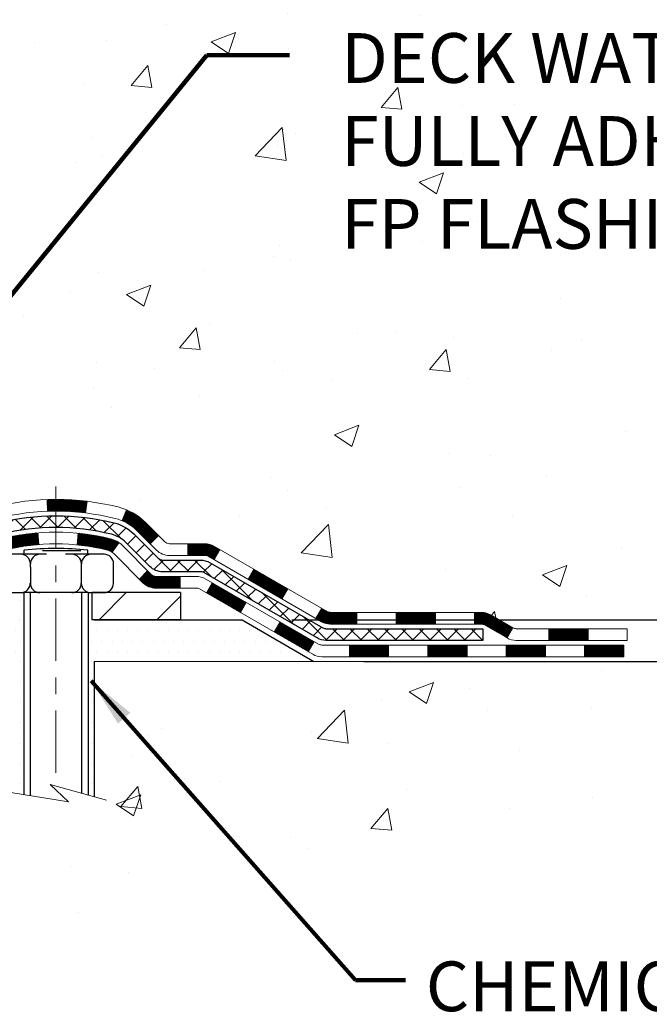
# Model space of a CAD drawing. Extents: x -7 to 3254, y -7 to 1977.
# Drawn here: x 23 to 27, y 8 to 14 of the extents above; entities that cross this region are included whole.
import ezdxf

# ---------------------------------------------------------------- set-up
doc = ezdxf.new("R2010")
doc.units = 0
doc.header["$LTSCALE"] = 5
doc.header["$MEASUREMENT"] = 0
doc.linetypes.add('CENTERX2', pattern=[4, 2.5, -0.5, 0.5, -0.5])
doc.layers.get('DEFPOINTS').update_dxf_attribs({"linetype": 'CONTINUOUS'})
for name, color, linetype, lineweight in [('CENTERLINE - L', 1, 'CENTERX2', 18), ('CONCRETE - H', 130, 'CONTINUOUS', 9), ('CONCRETE - L', 132, 'CONTINUOUS', 13), ('DECK COAT - H', 20, 'CONTINUOUS', 20), ('DECK COAT - L', 22, 'CONTINUOUS', 18), ('DIMS', 50, 'CONTINUOUS', 25), ('MIG FOOT - H', 251, 'CONTINUOUS', 20), ('MIG FOOT - L', 7, 'CONTINUOUS', 30), ('PVC SIDESHEET - H', 170, 'CONTINUOUS', 20), ('PVC SIDESHEET - L', 150, 'CONTINUOUS', 25), ('SCREW - L', 1, 'CONTINUOUS', 25), ('SETTING BED - H', 210, 'CONTINUOUS', 20), ('SETTING BED - L', 212, 'CONTINUOUS', 25), ('TEXT - 4', 241, 'CONTINUOUS', 25)]:
    doc.layers.add(name, color=color, linetype=linetype, lineweight=lineweight)
doc.layers.add('METAL11', color=7, linetype='CONTINUOUS')
doc.styles.add('ROMANS', font='romans', dxfattribs={"width": 0.9})
doc.dimstyles.get("Standard").update_dxf_attribs({"dimtxt": 0.18, "dimasz": 0.18, "dimexe": 0.18, "dimexo": 0.0625, "dimgap": 0.09, "dimtad": 0, "dimtih": 1, "dimtoh": 1, "dimdec": 4, "dimzin": 0, "dimdsep": 46, "dimtxsty": 'Standard', "dimcen": 0.09, "dimadec": 0, "dimazin": 0, "dimtfac": 1, "dimtdec": 4, "dimtofl": 0, "dimtmove": 0, "dimatfit": 3, "dimfxl": 1, "dimtolj": 1, "dimtzin": 0, "dimarcsym": 0})
pattern_1 = [(45, (-168.7708751882885, -151.4217569498751), (-0.003479849246914297, 0.003479849246914297), [])]

# ---------------------------------------------------------------- blocks, each defined once
blk = doc.blocks.new('*D23')
at = {"layer": 'DEFPOINTS', "color": 0, "transparency": 16777216}
for p in [(26.07174046539575, 20.68944574881978), (24.36821221551986, 10.20512182081804), (37.09299406462483, 10.20512182081803)]:
    blk.add_point(p, dxfattribs=at)
at = {"layer": 'DIMS', "color": 0, "lineweight": -2, "transparency": 16777216}
for p, q in [((26.37174046539575, 20.68944574881978), (37.39299406462484, 20.68944574881978)), ((37.09299406462484, 20.38944574881978), (37.09299406462484, 16.40984030213109)), ((37.09299406462483, 10.50512182081803), (37.09299406462483, 15.00984030213109)), ((24.66821221551986, 10.20512182081804), (37.39299406462483, 10.20512182081803))]:
    blk.add_line(p, q, dxfattribs=at)
at = {"layer": 'DIMS', "color": 0, "transparency": 16777216}
for points in [[(37.04299406462484, 20.38944574881978), (37.14299406462484, 20.38944574881978), (37.09299406462484, 20.68944574881978)], [(37.04299406462484, 10.50512182081803), (37.14299406462483, 10.50512182081803), (37.09299406462483, 10.20512182081803)]]:
    blk.add_solid(points, dxfattribs=at)
at = {"layer": 'DIMS', "color": 0, "transparency": 16777216, "insert": (37.09299406462483, 15.7098403021311), "char_height": 0.3, "attachment_point": 5}
blk.add_mtext('\\A1;10 1/2 IN\\P [266.3mm]', dxfattribs=at)
blk = doc.blocks.new('*D24')
at = {"layer": 'DEFPOINTS', "color": 0, "transparency": 16777216}
for p in [(24.36821221551986, 10.20512682081804), (33.02205663854127, 10.20512682081803), (24.80122405138718, 9.955122320819228)]:
    blk.add_point(p, dxfattribs=at)
at = {"layer": 'DIMS', "color": 0, "lineweight": -2, "transparency": 16777216}
for p, q in [((33.32205663854127, 11.61937728307564), (33.02205663854127, 11.61937728307564)), ((33.02205663854127, 11.61937728307564), (33.02205663854127, 10.80512682081803)), ((33.02205663854127, 10.50512682081803), (33.02205663854127, 10.80512682081803)), ((24.66821221551986, 10.20512682081804), (33.32205663854127, 10.20512682081803)), ((25.10122405138718, 9.955122320819228), (33.32205663854127, 9.955122320819227)), ((33.02205663854127, 9.655122320819226), (33.02205663854127, 9.355122320819227))]:
    blk.add_line(p, q, dxfattribs=at)
at = {"layer": 'DIMS', "color": 0, "transparency": 16777216}
for points in [[(32.97205663854128, 10.50512682081803), (33.07205663854127, 10.50512682081803), (33.02205663854127, 10.20512682081803)], [(32.97205663854128, 9.655122320819226), (33.07205663854127, 9.655122320819226), (33.02205663854127, 9.955122320819227)]]:
    blk.add_solid(points, dxfattribs=at)
at = {"layer": 'DIMS', "color": 0, "transparency": 16777216, "insert": (34.57205663854127, 11.61937728307565), "char_height": 0.3, "attachment_point": 5}
blk.add_mtext('\\A1;1/4 IN\\P [6.4mm]', dxfattribs=at)

msp = doc.modelspace()

# ---------------------------------------------------------------- hatches: boundary and pattern name
at = {"layer": 'CONCRETE - H'}
h = msp.add_hatch(dxfattribs=at)
h.set_pattern_fill('AR-CONC', color=256, scale=0.21)
h.set_pattern_definition([(49.99999999999999, (-0.5, 0), (1.506246383461582, -0.1317794834634497), [0.1575, -1.7325]), (355, (-0.5, 0), (-0.2913778005873, 1.579603480770025), [0.126, -1.386]), (100.45144446, (-0.3744794699, -0.0109816224), (1.214868578126935, 1.447823981034122), [0.1338544031999999, -1.472398435199999]), (46.18420000000002, (-0.5, 0.42), (2.241206794410302, -0.3475904896654607), [0.2362499999999999, -2.598749999999999]), (96.63563549, (-0.3132328355, 0.3910340553), (1.96279008591588, 2.045649061626556), [0.2007817182, -2.208598895999999]), (351.1841639899999, (-0.5, 0.42), (1.962790084615023, 2.045649060566979), [0.189, -2.0790000021]), (21, (-0.29, 0.315), (1.25350480944877, -0.8454996703972115), [0.1575, -1.7325]), (326.0000000000001, (-0.29, 0.315), (0.5109621970353216, 1.522815094598391), [0.126, -1.386]), (71.45144474, (-0.1855412666, 0.2445416946), (1.764466991132939, 0.677315420893343), [0.133854399, -1.4723984352]), (37.50000000000001, (-0.5, 0), (0.0255356961663104, 0.6990770930457542), [0, -1.3692, 0, -1.407, 0, -1.39125]), (7.499999999999999, (-0.5, 0), (0.552446028628512, 0.8282645949529565), [0, -0.8021999999999999, 0, -1.3377, 0, -0.53025]), (327.5, (-0.9682999999999999, 0), (1.121027115962059, -0.04736523064219748), [0, -0.525, 0, -1.638, 0, -2.1735]), (317.5, (-1.1783, 0), (1.224690955619011, 0.2102204628978672), [0, -0.6825, 0, -1.0878, 0, -1.5435])])
edge = h.paths.add_edge_path()
edge.add_spline(control_points=[(30.62779894074146, 20.68944574881984), (30.76192994639179, 19.60431117646484), (28.01679895582256, 17.92964796719475), (21.79615344692938, 17.00155084817247), (26.70359668793015, 13.60801640904699), (26.6519300033857, 11.14023231182493), (27.04917503051303, 10.13240556647215), (27.18295304503267, 9.955121445575642)], knot_values=[0, 0, 0, 0, 3.028978701845724, 8.175158563142734, 12.09308487171171, 14.82621138255186, 15.43578994639975, 15.43578994639975, 15.43578994639975, 15.43578994639975], degree=3, periodic=0)
edge.add_line((27.18295304503272, 9.955121445573482), (26.68995290898999, 9.955121445574164))
edge.add_line((26.68995290898999, 9.955121445574164), (26.68995139301069, 10.15197145408719))
edge.add_line((26.68995139301069, 10.15197145408719), (26.02026920898993, 10.15197145408719))
edge.add_arc((26.02026769316763, 10.19134145442342), 0.03937000036541512, 240.0000000473369, 270.00220599999454, ccw=False)
edge.add_line((26.00058269301309, 10.15724603394371), (25.86482178539279, 10.23562763049883))
edge.add_arc((25.80970378533428, 10.14016045394558), 0.1102360001519432, 60.00000001047986, 89.99921203074757)
edge.add_line((25.80970530137228, 10.2503964540871), (24.90174584436409, 10.2503964540871))
edge.add_arc((24.90174584436418, 10.28976645408672), 0.03936999999962687, 239.9999999995621, 269.9999999998655, ccw=False)
edge.add_line((24.8820608443641, 10.2556710339402), (24.20197365820525, 10.64831903675783))
edge.add_arc((24.14197371747798, 10.5443959540835), 0.1199999999992107, 60.00003267854985, 90.0000000000831)
edge.add_line((24.14197371747781, 10.66439595408271), (23.93053233491804, 10.66439595408282))
edge.add_arc((23.93053233491803, 10.70376595408277), 0.03936999999994484, 225.0000000000548, 270.0000000000207, ccw=False)
edge.add_line((23.90269354094278, 10.67592716010746), (23.78622853278904, 10.79239216826115))
edge.add_arc((23.53652504246943, 10.54269170984924), 0.3531319187059014, 44.9996521543022, 76.09774571631786)
edge.add_arc((23.24724044941481, 9.37392193653808), 1.557170273069318, 76.09794164495294, 103.9019434279113)
edge.add_arc((22.9579558563607, 10.54269170989906), 0.3531319186576659, 103.9017475030849, 132.1162769632385)
edge.add_line((22.72113239259227, 10.8046397944188), (22.59179038985542, 10.67593019206608))
edge.add_arc((22.56394856361666, 10.70376595561575), 0.03937000153292582, 270.00000044387195, 315.0062388924795, ccw=False)
edge.add_line((22.56394856392166, 10.66439595408282), (20.85304346143766, 10.66439595408282))
edge.add_arc((20.85304346143764, 10.70376595408287), 0.03937000000004964, 180.5028088778555, 270.0000000000414, ccw=False)
edge.add_line((20.81367497741678, 10.70342046037275), (20.81367649339018, 18.04315807972377))
edge.add_arc((20.85304649339007, 18.04315807972387), 0.0393699999998951, 107.30237723723471, 180.0000000001448, ccw=False)
edge.add_arc((20.71373445262182, 18.49037219356035), 0.4290404058597132, 287.3023772371883, 306.9749010396736)
edge.add_arc((20.63724811281308, 18.55248028569962), 0.5251995961845108, 309.5666441756456, 345.6920565175242)
edge.add_arc((19.56729792641428, 18.83933531251625), 1.632909065609075, 345.2170686115431, 355.1808035833611)
edge.add_arc((19.83646439859158, 18.60540738807775), 1.361411651893453, 4.074979495413102, 18.33505396016192)
edge.add_arc((20.70199377632351, 18.89796229284803), 0.4478254090914203, 17.64025593849546, 71.87109708272352)
edge.add_arc((20.87207154488731, 19.3751458570944), 0.06004988997899548, 193.4822306558128, 239.2153921070368, ccw=False)
edge.add_line((20.81367649339018, 19.36114559827048), (20.81367649339018, 19.55038064712905))
edge.add_line((20.81367649339018, 19.55038064712905), (20.7152514933905, 19.55038064712905))
edge.add_line((20.7152514933905, 19.55038064712905), (20.7152514933905, 19.55493320324912))
edge.add_arc((20.7546214933906, 19.55493320324928), 0.03937000000010116, 122.90315213941739, 180.0000000002275, ccw=False)
edge.add_line((20.73323489675465, 19.58798786077797), (21.04845283721045, 19.79193609225094))
edge.add_arc((20.86748075028398, 19.99308608649034), 0.2705775608379793, 311.9773110940874, 358.5307111492331)
edge.add_line((21.13796934860056, 19.98614817543854), (21.42588202881257, 19.98614817543843))
edge.add_arc((21.427085870356, 20.0636844913753), 0.07754566089423381, 269.11048781214, 360.889512187944)
edge.add_line((21.50462218629286, 20.06488833291884), (21.50462218629286, 20.68944574881961))
edge.add_line((21.50462218629286, 20.68944574881961), (30.62779894074151, 20.68944574881972))
h.paths.add_polyline_path([(22.89150406404561, 14.82186108305251), (29.41864692118846, 14.82186108305251), (29.41864692118846, 16.27186108305251), (22.89150406404561, 16.27186108305251)], flags=24)
h.paths.add_polyline_path([(24.68378273176522, 12.38559035050439), (31.32663987462236, 12.38559035050439), (31.32663987462236, 13.83559035050439), (24.68378273176522, 13.83559035050439)], flags=9)
h.paths.add_polyline_path([(23.82703958858294, 17.21817996057779), (30.40561101715436, 17.21817996057779), (30.40561101715436, 18.66817996057778), (23.82703958858294, 18.66817996057778)], flags=24)
h = msp.add_hatch(dxfattribs=at)
h.set_pattern_fill('AR-CONC', color=256, scale=0.21)
h.set_pattern_definition([(49.99999999999999, (-300.8790909644432, 595.3963673523496), (1.506246383461582, -0.1317794834634497), [0.1575, -1.7325]), (355, (-300.8790909644432, 595.3963673523496), (-0.2913778005873, 1.579603480770025), [0.126, -1.386]), (100.45144446, (-300.7535704343432, 595.3853857299496), (1.214868578126935, 1.447823981034122), [0.1338544031999998, -1.472398435199998]), (46.18420000000002, (-300.8790909644432, 595.8163673523495), (2.241206794410302, -0.3475904896654607), [0.2362499999999998, -2.598749999999996]), (96.63563549, (-300.6923237999432, 595.7874014076496), (1.96279008591588, 2.045649061626556), [0.2007817182, -2.208598895999999]), (351.1841639899999, (-300.8790909644432, 595.8163673523495), (1.962790084615023, 2.045649060566979), [0.189, -2.0790000021]), (21, (-300.6690909644432, 595.7113673523496), (1.25350480944877, -0.8454996703972115), [0.1575, -1.7325]), (326.0000000000001, (-300.6690909644432, 595.7113673523496), (0.5109621970353216, 1.522815094598391), [0.126, -1.386]), (71.45144474, (-300.5646322310432, 595.6409090469496), (1.764466991132939, 0.677315420893343), [0.133854399, -1.4723984352]), (37.50000000000001, (-300.8790909644432, 595.3963673523496), (0.0255356961663104, 0.6990770930457542), [0, -1.3692, 0, -1.407, 0, -1.39125]), (7.499999999999999, (-300.8790909644432, 595.3963673523496), (0.552446028628512, 0.8282645949529565), [0, -0.8021999999999999, 0, -1.3377, 0, -0.53025]), (327.5, (-301.3473909644432, 595.3963673523496), (1.121027115962059, -0.04736523064219748), [0, -0.525, 0, -1.638, 0, -2.1735]), (317.5, (-301.5573909644432, 595.3963673523496), (1.224690955619011, 0.2102204628978672), [0, -0.6825, 0, -1.0878, 0, -1.5435])])
edge = h.paths.add_edge_path()
edge.add_line((27.18295607698695, 9.955121445575529), (23.4774672809404, 9.955121445565183))
edge.add_line((23.4774672809404, 9.955121445565183), (23.47746728094268, 9.139442103235424))
edge.add_line((23.47746728094268, 9.139442103235424), (23.21188285139687, 9.212617909533165))
edge.add_line((23.21188285139687, 9.212617909533051), (23.32213466618629, 9.109173628966587))
edge.add_line((23.32213466618629, 9.109173628966587), (23.00998467047833, 9.158271495646787))
edge.add_line((23.00998467047833, 9.158271495646787), (23.00998467047617, 9.955121445563819))
edge.add_line((23.00998467047617, 9.955121445563819), (20.07174046539569, 9.955121445555633))
edge.add_line((20.07174046539569, 9.955121445555633), (20.07174046540126, 7.941774856113753))
edge.add_spline(control_points=[(20.07174046540115, 7.941774856113753), (20.53283295812719, 7.959491388277129), (21.48556245591271, 8.001894586503354), (23.310205783519, 7.30467701914769), (24.6257363611262, 9.301927989514311), (26.96596016354846, 8.809004330238295), (27.14572998316891, 9.758497728483249), (27.18295607698695, 9.955121445575642)], knot_values=[0, 0, 0, 0, 1.397551146503831, 2.888565365302271, 5.206812424723499, 7.353001536618795, 7.913503546362708, 7.913503546362708, 7.913503546362708, 7.913503546362708], degree=3, periodic=0)
at = {"layer": 'DECK COAT - H'}
h = msp.add_hatch(dxfattribs=at)
h.set_pattern_fill('ANSI31', color=256, scale=0.03937, style=0)
h.set_pattern_definition(pattern_1)
h.paths.add_polyline_path([(21.8586635813744, 10.66439595408282), (22.09488358137418, 10.66439595408282), (22.09488358137418, 10.5935299540828), (21.8586635813744, 10.5935299540828)])
h.paths.add_polyline_path([(22.33110358137441, 10.66439595408282), (22.56395159587584, 10.66439595408282, 0.02144170134057288), (22.56732358137464, 10.66454062280572), (22.56732358137418, 10.5935299540828), (22.33110358137441, 10.5935299540828)])
h.paths.add_polyline_path([(22.72113239259016, 10.80463705323906, -0.1237366593047226), (22.87311472780385, 10.88547972077482, -0.01313217533143259), (22.9529898104642, 10.9030373790372), (22.96638114023921, 10.83344813961857, 0.01313217533147817), (22.89014113057311, 10.81668952114775, 0.1237366593049013), (22.76865838941882, 10.75207024259352)])
h.paths.add_polyline_path([(22.05039548137432, 10.46754595408278), (22.2866154813741, 10.46754595408278), (22.2866154813741, 10.39667995408276), (22.05039548137432, 10.39667995408276)])
h.paths.add_polyline_path([(22.89487414982165, 10.68567546376075, -0.04324640446576285), (22.92041029105206, 10.69439583292184, -0.04070359398944642), (23.13865439637624, 10.72990116054679), (23.14431135396893, 10.65926130786569, 0.04070359398944876), (22.93743669382144, 10.62560563329465, 0.04324640446531137), (22.92347990995034, 10.62083951352123)])
h.paths.add_polyline_path([(22.52283548137433, 10.46754595408278), (22.645489535629, 10.46754595408278, 0.1989123673794921), (22.6733283296042, 10.47907716010742), (22.71202425323003, 10.51777308373325), (22.76213408238567, 10.4676632545776), (22.72343815875985, 10.42896733095189, -0.198912367379553), (22.645489535629, 10.39667995408276), (22.52283548137433, 10.39667995408276)])
h.paths.add_polyline_path([(23.19316842850486, 10.93015300806577, -0.008683585791257758), (23.24724348137448, 10.93109220960743), (23.24724348137448, 10.8602262096074, 0.008683585791259676), (23.19562935571554, 10.85932975063385)])
h.paths.add_polyline_path([(23.24724348137448, 10.93109220960743, -0.03014854381015566), (23.43451786617385, 10.91978983649905), (23.42599510743486, 10.84943820155378, 0.03014854381015595), (23.24724348137448, 10.8602262096074)])
h.paths.add_polyline_path([(23.38118129043909, 10.72763235927518, -0.03601941678383571), (23.57407667169622, 10.69439583292196, -0.0935601540946129), (23.62679707628814, 10.67026735570802), (23.58586461819988, 10.61241820851582, 0.09356015409565223), (23.55705026892684, 10.62560563329488, 0.03601941678380825), (23.37420378891642, 10.65711069998885)])
h.paths.add_polyline_path([(23.74948284071723, 10.45053329422298), (23.79959266987265, 10.50064312337862), (23.82115863314385, 10.47907716010754, 0.1989123673796988), (23.84899742711917, 10.46754595408278), (23.99624122711924, 10.46754595408278), (23.99624122711924, 10.39667995408276), (23.84899742711906, 10.39667995408276, -0.1989123673795969), (23.77104880398821, 10.42896733095189)])
h.paths.add_polyline_path([(23.7361202196094, 10.74228385508424, 0.09785809462208828), (23.64520053415794, 10.80319957030396), (23.67248396450219, 10.8686029676518, -0.09785809462147925), (23.78623004876414, 10.79239368424022), (23.86557061159414, 10.71305312141034), (23.81546078243883, 10.6629432922547)])
h = msp.add_hatch(dxfattribs=at)
h.set_pattern_fill('ANSI31', color=256, scale=0.03937, style=0)
h.set_pattern_definition(pattern_1)
h.paths.add_polyline_path([(24.04155876687258, 10.66439595408282), (24.14197674943199, 10.66439595408271, -0.1316523525283877), (24.20197669015948, 10.64831903675783), (24.23521163025163, 10.6291308604233), (24.19977863025161, 10.56775910415867), (24.16442417480613, 10.58817098164117, 0.1316523525285442), (24.14442419456356, 10.5935299540828), (24.04155876687258, 10.5935299540828)])
h.paths.add_polyline_path([(24.40435121849777, 10.44964922083649), (24.43978421849789, 10.51102097710101), (24.6443568067437, 10.39291109377906), (24.60892380674369, 10.33153933751454)])
h.paths.add_polyline_path([(24.84892939498963, 10.27480121045711), (24.8820638957647, 10.25567102271283, 0.1316523525284907), (24.90174887631844, 10.2503964540871), (25.06080367631824, 10.2503964540871), (25.06080367631824, 10.17953045408719), (24.90174887631821, 10.17953045408719, -0.131652352528452), (24.84663093076807, 10.19429924623911), (24.81349639498961, 10.21342945419248)])
h.paths.add_polyline_path([(25.29702367631847, 10.2503964540871), (25.53324367631825, 10.2503964540871), (25.53324367631825, 10.17953045408719), (25.29702367631847, 10.17953045408719)])
h.paths.add_polyline_path([(25.76946367631848, 10.2503964540871), (25.80970681734726, 10.2503964540871, -0.1316524975873674), (25.86482481734703, 10.23562763049871), (26.00058572496511, 10.15724603394007), (25.96515272496509, 10.09587427767555), (25.82939181734702, 10.17425587423419, 0.1316524975873194), (25.80970681734726, 10.17953045408707), (25.76946367631848, 10.17953045408707)])
h.paths.add_polyline_path([(26.21751442496492, 10.15197145408719), (26.45373442496515, 10.15197145408719), (26.45373442496515, 10.08110545408717), (26.21751442496492, 10.08110545408717)])
h.paths.add_polyline_path([(24.15351091540509, 10.36716887423428), (24.1889439154051, 10.4285406304988), (24.39351643628726, 10.31043063049869), (24.35808343628725, 10.24905887423405)])
h.paths.add_polyline_path([(24.59808895716918, 10.19232063049868), (24.80266147805099, 10.07421063049868), (24.76722847805109, 10.01283887423428), (24.56265595716917, 10.13094887423416)])
h.paths.add_polyline_path([(25.01553817778807, 10.05354645408717), (25.2517581777883, 10.05354645408717), (25.2517581777883, 9.982680454087145), (25.01553817778807, 9.982680454087145)])
h.paths.add_polyline_path([(25.48797817778808, 10.05354645408717), (25.72419817778831, 10.05354645408717), (25.72419817778831, 9.982680454087145), (25.48797817778808, 9.982680454087145)])
h.paths.add_polyline_path([(25.96041817778809, 10.05354645408717), (26.19663817778832, 10.05354645408717), (26.19663817778832, 9.982680454087145), (25.96041817778809, 9.982680454087145)])
h.paths.add_polyline_path([(26.43285817778809, 10.05354645408717), (26.66907817778832, 10.05354645408717), (26.66907817778832, 9.982680454087145), (26.43285817778809, 9.982680454087145)])
at = {"layer": 'MIG FOOT - H'}
h = msp.add_hatch(dxfattribs=at)
h.set_pattern_fill('ANSI31', color=256, scale=1.9685, style=0)
h.set_pattern_definition([(45, (-929.1020283080078, -446.873220976671), (-0.1739924623457148, 0.1739924623457148), [])])
h.paths.add_polyline_path([(20.47374198137339, 19.45228094556514), (20.30974198137341, 19.45228094556502), (20.30974198137409, 18.88978094556502), (20.47374198137385, 18.88978094556502)])
edge = h.paths.add_edge_path()
edge.add_line((23.02849195037373, 10.36912094556523), (20.66407198137387, 10.36912094556523))
edge.add_arc((20.66407198137375, 10.55945094556513), 0.1903299999999604, 179.9999999999829, 270.0000000000342, ccw=False)
edge.add_line((20.47374198137385, 10.55945094556525), (20.47374198137408, 18.51478094556514))
edge.add_line((20.47374198137408, 18.51478094556502), (20.30974198137386, 18.51478094556502))
edge.add_line((20.30974198137386, 18.51478094556502), (20.30974198137386, 10.55945094556513))
edge.add_arc((20.66407198137398, 10.55945094556525), 0.3543300000001182, 180.0000000000092, 269.9999999999816)
edge.add_line((20.66407198137387, 10.20512094556524), (23.02849195037385, 10.20512094556524))
edge.add_line((23.02849195037385, 10.20512094556524), (23.02849195037373, 10.36912094556523))
h.paths.add_polyline_path([(23.99724198137363, 10.36912094556511), (23.46599501237364, 10.36912094556511), (23.46599501237353, 10.20512094556513), (23.99724198137397, 10.20512094556524)])
at = {"layer": 'PVC SIDESHEET - H'}
h = msp.add_hatch(dxfattribs=at)
h.set_pattern_fill('ANSI37', color=256, scale=0.59055, style=0)
h.set_pattern_definition([(45, (-163.7144369536101, 76.11561528292158), (-0.05219773870371446, 0.05219773870371446), []), (135, (-163.7144369536101, 76.11561528292158), (-0.05219773870371446, -0.05219773870371446), [])])
edge = h.paths.add_edge_path()
edge.add_line((20.64438549339212, 10.60534095408288), (20.6443854933928, 18.10570037202127))
edge.add_line((20.6443854933928, 18.10570037202127), (20.71525149338703, 18.10570037202127))
edge.add_line((20.71525149338703, 18.10570037202127), (20.71525149339215, 10.60534095408288))
edge.add_arc((20.75462149339211, 10.60534095408276), 0.0393699999999626, 539.999999999876, 630.0000000000828)
edge.add_line((20.75462149339222, 10.5659709540828), (22.60472056575276, 10.56597095408291))
edge.add_arc((22.60472056575264, 10.60534095408265), 0.03936999999984891, 270, 315)
edge.add_line((22.63255935972785, 10.57750216010744), (22.77785389892193, 10.72279669930164))
edge.add_arc((22.9579588882911, 10.54269170993258), 0.254706918616741, 463.9020008910764, 495, ccw=False)
edge.add_arc((23.24724348137448, 9.373921936493062), 1.458745273114345, 450.00000000000114, 463.9020008910778, ccw=False)
edge.add_line((23.24724348137448, 10.83266720960741), (23.24724348137448, 10.76180120960738))
edge.add_arc((23.24724348137448, 9.373921936493062), 1.387879273114407, 450.0000000000023, 463.9020008910806)
edge.add_arc((22.95795888829099, 10.5426917099327), 0.1838409186166517, 463.9020008910817, 495.0000000000188)
edge.add_line((22.82796372807758, 10.67268687014611), (22.68266918888361, 10.52739233095203))
edge.add_arc((22.60472056575264, 10.60534095408276), 0.1102359999999386, 270, 315.0000000000314, ccw=False)
edge.add_line((22.60472056575264, 10.49510495408289), (20.75462149339211, 10.49510495408289))
edge.add_arc((20.75462149339211, 10.60534095408288), 0.1102359999999862, 180, 270, ccw=False)
edge = h.paths.add_edge_path()
edge.add_arc((23.24724348137437, 9.373921936493062), 1.458745273114317, 436.0979991089357, 449.9999999999967, ccw=False)
edge.add_arc((23.53652807445752, 10.54269170993292), 0.2547069186164286, 405.00000000000904, 436.09799910894554, ccw=False)
edge.add_line((23.71663306382635, 10.72279669930175), (23.86192760302066, 10.57750216010744))
edge.add_arc((23.88976639699598, 10.60534095408288), 0.03937000000000822, 225, 270)
edge.add_line((23.88976639699598, 10.5659709540828), (24.1156037093653, 10.5659709540828))
edge.add_arc((24.1156037093653, 10.4459709540828), 0.1200000000000045, 419.9999999999996, 450, ccw=False)
edge.add_line((24.17560370936536, 10.54989400253693), (24.85568994046361, 10.15724603394018))
edge.add_arc((24.87537494046359, 10.19134145408715), 0.03936999999997297, 239.9999999999132, 269.9999999999586)
edge.add_line((24.87537494046359, 10.15197145408719), (25.82025597705336, 10.15197145408719))
edge.add_line((25.82025597705336, 10.15197145408719), (25.82025597705336, 10.08110545408717))
edge.add_line((25.82025597705336, 10.08110545408717), (24.87537494046359, 10.08110545408717))
edge.add_arc((24.87537494046347, 10.19134145408715), 0.110235999999901, 239.9999999999919, 270.0000000000148, ccw=False)
edge.add_line((24.82025694046359, 10.09587427767555), (24.138051157289, 10.48974597023415))
edge.add_arc((24.11805115728902, 10.45510495408281), 0.03999999999995874, 419.999999999996, 450)
edge.add_line((24.11805115728902, 10.49510495408278), (23.88976639699587, 10.49510495408278))
edge.add_arc((23.88976639699587, 10.60534095408288), 0.1102359999999862, 225.0000000000313, 270, ccw=False)
edge.add_line((23.81181777386513, 10.52739233095191), (23.66652323467059, 10.67268687014634))
edge.add_arc((23.53652807445752, 10.54269170993315), 0.183840918616278, 405.0000000000407, 436.097999108954)
edge.add_arc((23.24724348137426, 9.373921936493062), 1.387879273114349, 436.0979991089393, 449.9999999999953)
edge.add_line((23.24724348137448, 10.76180120960738), (23.24724348137448, 10.83266720960741))
at = {"layer": 'SETTING BED - H', "linetype": 'Continuous'}
h = msp.add_hatch(dxfattribs=at)
h.set_pattern_fill('DOTS', color=256, scale=0.9842500000000001, style=0)
h.set_pattern_definition([(7.016477563892661e-15, (4.085226679601931, 0.6041176796756105), (0.0307578125, 0.061515625), [0, -0.061515625])])
edge = h.paths.add_edge_path()
edge.add_line((23.00998467047617, 9.955121445563819), (23.00998467047833, 9.158271495646787))
edge.add_line((23.00998467047833, 9.158271495646787), (23.05438670027235, 9.151287529703737))
edge.add_line((23.05438670027235, 9.151287529703737), (23.05438670027235, 10.36912094556523))
edge.add_line((23.05438670027235, 10.36912094556523), (23.02849195037442, 10.36912094556523))
edge.add_line((23.02849195037442, 10.36912094556523), (23.02849195037442, 10.20512094556524))
edge.add_line((23.02849195037442, 10.20512094556524), (20.66407198137387, 10.20512094556524))
edge.add_arc((20.66407198137375, 10.55945094556502), 0.3543299999997771, 214.9331046700501, 270.00000000001836, ccw=False)
edge.add_line((20.37358474925151, 10.35655462506169), (20.37322723351855, 9.95512144555643))
edge.add_line((20.37322723351855, 9.95512144555643), (23.00998467047617, 9.955121445563819))
h.paths.add_polyline_path([(23.44010026247707, 10.36912094556523), (23.46599501237444, 10.36912094556523), (23.46599501237444, 10.20512094556513), (24.36821373149797, 10.20512094556763), (24.80122556736575, 9.955121445568821), (23.4774672809404, 9.955121445565183), (23.47746728094268, 9.139442103235424), (23.44010026247707, 9.149737743344431)])

# ---------------------------------------------------------------- linework, layer by layer
at = {"layer": 'CENTERLINE - L', "ltscale": 0.03}
msp.add_line((23.24724348137448, 11.00821955948096), (23.24724348137448, 9.203674492271276), dxfattribs=at)
at = {"layer": 'CONCRETE - L'}
for q in [(23.47746728094268, 9.139442103235424), (27.18295607698695, 9.955121445575529)]:
    msp.add_line((23.4774672809404, 9.955121445565183), q, dxfattribs=at)
msp.add_lwpolyline([(23.55099069679596, 9.119184382381619), (23.21188285139687, 9.212617909533051), (23.32213466618629, 9.109173628966587), (22.89783220909413, 9.1759118822322)], dxfattribs=at)
at = {"layer": 'DECK COAT - L'}
for p, q in [((23.19562935571554, 10.85932975063385), (23.19316842850486, 10.93015300806577)), ((23.42599510743486, 10.84943820155378), (23.43451786617385, 10.91978983649905)), ((23.64520053415794, 10.80319957030396), (23.67248396450208, 10.86860296765157)), ((23.14431135396893, 10.65926130786569), (23.13865439637624, 10.72990116054679)), ((23.37420378891642, 10.65711069998873), (23.38118129043909, 10.72763235927506)), ((23.81546078243895, 10.66294329225492), (23.86557061159414, 10.71305312141034)), ((23.58586461819999, 10.61241820851593), (23.62679707628826, 10.67026735570825)), ((24.04155876687258, 10.66439595408282), (24.04155876687258, 10.5935299540828)), ((24.19977858410715, 10.56775902423409), (24.23521158410716, 10.62913078049873)), ((24.40435110498942, 10.44964902423409), (24.43978410498943, 10.51102078049873)), ((23.79959266987265, 10.50064312337862), (23.74948284071746, 10.45053329422309)), ((23.99624122711924, 10.46754595408278), (23.99624122711924, 10.39667995408276)), ((24.15351091540509, 10.36716887423417), (24.1889439154051, 10.42854063049869)), ((24.60892362587123, 10.33153902423409), (24.64435662587124, 10.39291078049872)), ((24.35808343628736, 10.24905887423417), (24.39351643628737, 10.31043063049869)), ((24.81349614675304, 10.21342902423409), (24.84892914675305, 10.27480078049872)), ((25.06080367631824, 10.17953045408719), (25.06080367631824, 10.25039645408721)), ((25.29702367631847, 10.17953045408719), (25.29702367631847, 10.25039645408721)), ((25.53324367631825, 10.17953045408719), (25.53324367631825, 10.2503964540871)), ((25.76946367631848, 10.17953045408719), (25.76946367631848, 10.2503964540871)), ((24.56265595716917, 10.13094887423405), (24.59808895716918, 10.19232063049868)), ((26.00058572496522, 10.15724603394018), (25.96515272496521, 10.09587427767555)), ((26.21751442496492, 10.08110545408717), (26.21751442496492, 10.15197145408719)), ((26.45373442496515, 10.08110545408717), (26.45373442496515, 10.15197145408719)), ((24.76722847805098, 10.01283887423405), (24.80266147805099, 10.07421063049868)), ((25.01553817778807, 9.982680454087145), (25.01553817778807, 10.05354645408717)), ((25.2517581777883, 9.982680454087145), (25.2517581777883, 10.05354645408717)), ((25.48797817778808, 9.982680454087145), (25.48797817778808, 10.05354645408717)), ((25.72419817778831, 9.982680454087145), (25.72419817778831, 10.05354645408717)), ((25.96041817778809, 9.982680454087145), (25.96041817778809, 10.05354645408717)), ((26.19663817778832, 9.982680454087145), (26.19663817778832, 10.05354645408717)), ((26.43285817778809, 9.982680454087145), (26.43285817778809, 10.05354645408717))]:
    msp.add_line(p, q, dxfattribs=at)
for points in [[(22.87311472780397, 10.88547972077482, -0.1219165551892847), (23.62137223494477, 10.88547972077494, -0.1365295740960137), (23.78623004876448, 10.79239368424), (23.90269657289701, 10.67592716010746, 0.1989123673796998), (23.93053536687233, 10.66439595408282), (24.14197674943199, 10.66439595408271, -0.1316523525283649), (24.20197669015948, 10.64831903675783), (24.88206387631823, 10.2556710339402, 0.1316524975873946), (24.90174887631832, 10.2503964540871), (25.80970681734738, 10.2503964540871, -0.1316524975874045), (25.86482481734714, 10.23562763049871), (26.00058572496488, 10.15724603394018, 0.1316524975873946), (26.02027072496497, 10.15197145408719), (26.68995442496492, 10.15197145408719), (26.68995442496492, 10.08110545408717), (26.02027072496497, 10.08110545408717, -0.1316524975873946), (25.96515272496498, 10.09587427767555), (25.82939181734713, 10.17425587423419, 0.1316524975874045), (25.80970681734738, 10.17953045408707), (24.90174887631832, 10.17953045408719, -0.1316524975873946), (24.84663087631833, 10.19429927767568), (24.16442417480613, 10.58817098164117, 0.1316523525284855), (24.14442419456356, 10.5935299540828), (23.93053536687233, 10.5935299540828, -0.1989123673796998), (23.85258674374137, 10.62581733095193), (23.73612021960929, 10.74228385508435, 0.1365295740960137), (23.6043458321754, 10.81668952114775, 0.1219165551892847), (22.89014113057334, 10.81668952114775, 0.1365295740960137)], [(22.92041029105218, 10.69439583292184, -0.1219165551892847), (23.57407667169656, 10.69439583292184, -0.1365295740960137), (23.64703607888799, 10.6531997143634), (23.82115863314385, 10.47907716010754, 0.1989123673796998), (23.84899742711917, 10.46754595408278), (24.08923081010033, 10.46754595408278, -0.1316524975874019), (24.14923081010039, 10.45146900253691), (24.82931704119841, 10.05882103394016, 0.1316524975873946), (24.84900204119862, 10.05354645408717), (26.66907817778832, 10.05354645408717), (26.66907817778832, 9.982680454087145), (24.84900204119862, 9.982680454087145, -0.1316524975873946), (24.79388404119862, 9.997449277675642), (24.11167825802403, 10.39132097023413, 0.1316524975874622), (24.09167825802405, 10.39667995408276), (23.84899742711917, 10.39667995408276, -0.1989123673796998), (23.77104880398821, 10.42896733095189), (23.59692624973235, 10.60308988520786, 0.1365295740960137), (23.55705026892718, 10.62560563329477, 0.1219165551892847), (22.93743669382155, 10.62560563329465, 0.1365295740960137)]]:
    msp.add_lwpolyline(points, format="xyb", dxfattribs=at)
at = {"layer": 'METAL11'}
for p, q in [((23.02849195037396, 10.20512094556524), (23.02849195037396, 10.20512094556524)), ((23.02849195037419, 10.20512094556524), (23.02849195037419, 10.20512094556524))]:
    msp.add_line(p, q, dxfattribs=at)
at = {"layer": 'MIG FOOT - L'}
for p, q in [((23.46599501237375, 10.20512094556513), (23.46599501237375, 10.36912094556511)), ((23.99724198137386, 10.36912094556523), (23.46599501237375, 10.36912094556511)), ((23.99724198137363, 10.36912094556523), (23.99724198137375, 10.20512094556513)), ((23.99724198137363, 10.36912094556523), (23.99724198137386, 10.20512094556524)), ((23.99724198137386, 10.20512094556524), (23.46599501237375, 10.20512094556513))]:
    msp.add_line(p, q, dxfattribs=at)
at = {"layer": 'PVC SIDESHEET - L'}
msp.add_lwpolyline([(22.89676250942802, 10.78993777684833, -0.1219165551892847), (23.59772445332061, 10.78993777684833, -0.1365295740960137), (23.71663306382646, 10.72279669930175), (23.86192760302066, 10.57750216010744, 0.1989123673796998), (23.88976639699598, 10.5659709540828), (24.1156037093653, 10.5659709540828, -0.1316524975874019), (24.17560370936536, 10.54989400253693), (24.85568994046349, 10.15724603394018, 0.1316524975873946), (24.87537494046359, 10.15197145408719), (25.82025597705336, 10.15197145408719), (25.82025597705336, 10.08110545408717), (24.87537494046359, 10.08110545408717, -0.1316524975873946), (24.82025694046359, 10.09587427767555), (24.13805115728911, 10.48974597023415, 0.1316524975875106), (24.11805115728902, 10.49510495408278), (23.88976639699598, 10.49510495408289, -0.1989123673796998), (23.81181777386502, 10.52739233095191), (23.66652323467082, 10.67268687014611, 0.1365295740960137), (23.58069805055135, 10.72114757722126, 0.1219165551892847), (22.91378891219739, 10.72114757722126, 0.1365295740960137)], format="xyb", dxfattribs=at)
at = {"layer": 'SCREW - L'}
for p, q in [((23.05530440913373, 10.60054908288807), (23.05530440913373, 10.62452674895725)), ((23.1664375276435, 10.62421932469), (23.39786566496633, 10.62421932469)), ((23.4395168367044, 10.60054908288807), (23.4395168367044, 10.62452674895725)), ((23.07367237838235, 10.60054908288807), (22.95795830972094, 10.60054908288807)), ((23.18938644704377, 10.60054908288807), (23.07367237838235, 10.60054908288807)), ((23.42081458436661, 10.60054908288807), (23.30510051570519, 10.60054908288807)), ((23.53652865302803, 10.60054908288807), (23.42081458436661, 10.60054908288807)), ((23.09303592488124, 10.52340637044712), (23.09303592488124, 10.54269204855736)), ((23.09303592488124, 10.52340637044712), (23.09303592488124, 10.41752039849906)), ((23.40061758592566, 10.52340637044712), (23.40061758592566, 10.54269204855736)), ((23.40061758592566, 10.41752039849906), (23.40061758592566, 10.52340637044712)), ((23.59360746324393, 10.42697797989594), (23.59438568735897, 10.52340637044712)), ((23.59438568735897, 10.52340637044712), (23.59438568735897, 10.54269204855736)), ((22.95718008560635, 10.36912094556523), (23.05438670027235, 10.36912094556523)), ((23.05438670027235, 10.36912094556523), (23.05438670027235, 9.150888245388288)), ((23.44010026247707, 10.36912094556523), (23.05438670027235, 10.36912094556523)), ((23.09185390818521, 10.36912094556523), (23.09185390818521, 9.145708497750675)), ((23.40053906901841, 10.36912094556523), (23.40053906901841, 9.160915440296677)), ((23.44010026247707, 10.36912094556523), (23.44010026247707, 9.149575453484559)), ((23.44010026247707, 10.36912094556523), (23.53575042891345, 10.36912094556523))]:
    msp.add_line(p, q, dxfattribs=at)
for centre, radius, start, end in [((23.24741062291906, 8.995911398544322), 1.639906325670983, 83.27266067357661, 96.72733932642336), ((23.03517889055075, 10.54269204855736), 0.05785703433070866, 0, 90), ((23.15089295921217, 10.54269204855736), 0.05785703433070866, 90, 180), ((23.34276055159472, 10.54269204855736), 0.05785703433070866, 0, 90), ((23.45847462025614, 10.54269204855736), 0.05785703433070866, 90, 180), ((23.53652865302803, 10.54269204855736), 0.05785703433070866, 0, 90), ((23.03440066643572, 10.42697797989594), 0.05785703433070866, 270, 0), ((23.15011473509713, 10.42697797989594), 0.05785703433070866, 180, 270), ((23.34198232748014, 10.42697797989594), 0.05785703433070866, 270, 0), ((23.45769639614156, 10.42697797989594), 0.05785703433070866, 180, 270), ((23.53575042891345, 10.42697797989594), 0.05785703433070866, 270, 0)]:
    msp.add_arc(centre, radius, start, end, dxfattribs=at)
at = {"layer": 'SETTING BED - L'}
for p, q in [((23.47746728093972, 10.20512094556513), (24.36821373149797, 10.20512094556763)), ((24.36821373149797, 10.20512094556763), (24.80122556736529, 9.955121445568821)), ((23.4774672809404, 9.955121445565183), (23.47746728094268, 9.139442103235424))]:
    msp.add_line(p, q, dxfattribs=at)

# ---------------------------------------------------------------- texts
at = {"layer": 'TEXT - 4', "char_height": 0.3, "attachment_point": 1, "style": 'ROMANS'}
for s, width, insert in [('DECK WATERPROOFING OVERLAY\\PFULLY ADHERED TO\\PFP FLASHING SHEET', 9.677023230139753, (24.965262361182, 13.74183095627696)), ('CHEMICAL ANCHORING\\PSYSTEM', 6.089177679177283, (25.47571116543838, 8.146326467158943))]:
    msp.add_mtext_dynamic_manual_height_columns(s, width=width, gutter_width=90, heights=[0], dxfattribs=dict(at, insert=insert))

# ---------------------------------------------------------------- dimensions: what is measured, and where the dimension line sits
at = {"layer": 'DIMS'}
for base, p1, p2, override, picture, middle in [((37.09299406462483, 10.20512182081803), (26.07174046539575, 20.68944574881978), (24.36821221551986, 10.20512182081804), {"dimtxt": 0.3, "dimasz": 0.3, "dimexe": 0.3, "dimexo": 0.3, "dimgap": 0.3, "dimlunit": 5, "dimpost": ' IN', "dimfrac": 2}, '*D23', (37.09299406462483, 15.7098403021311)), ((33.02205663854127, 10.20512682081803), (24.80122405138718, 9.955122320819228), (24.36821221551986, 10.20512682081804), {"dimtxt": 0.3, "dimasz": 0.3, "dimexe": 0.3, "dimexo": 0.3, "dimgap": 0.3, "dimlunit": 5, "dimpost": ' IN', "dimtmove": 1, "dimfrac": 2}, '*D24', (33.71125470261677, 11.61937728307565))]:
    dim = msp.add_linear_dim(base=base, p1=p1, p2=p2, angle=90, text='<>\\P[]', dimstyle='Standard', override=override, dxfattribs=at)
    dim.commit()
    dim.dimension.update_dxf_attribs({"geometry": picture, "text_midpoint": middle, "dimtype": 160})

# ---------------------------------------------------------------- leaders
at = {"layer": 'TEXT - 4'}
for points in [[(21.71499156750613, 10.61577340518421), (24.15698305242779, 13.60918406015669), (24.65421233000427, 13.60918406015669)], [(23.45927785798409, 9.837261349541933), (25.05279075992291, 8.032942930275013), (25.35323564415319, 8.032942930275013)]]:
    msp.add_leader(points, dimstyle='Standard', override={"dimtxt": 0.7, "dimasz": 0.3, "dimexe": 0.5, "dimexo": 0.5, "dimtih": 0, "dimtoh": 0, "dimtxsty": 'ROMANS', "dimdle": 0.05, "dimclrd": 256, "dimclre": 256, "dimclrt": 256, "dimtfac": 0.3, "dimlwd": 65535, "dimlwe": 65535}, dxfattribs=at)

doc.saveas('drawing.dxf')
